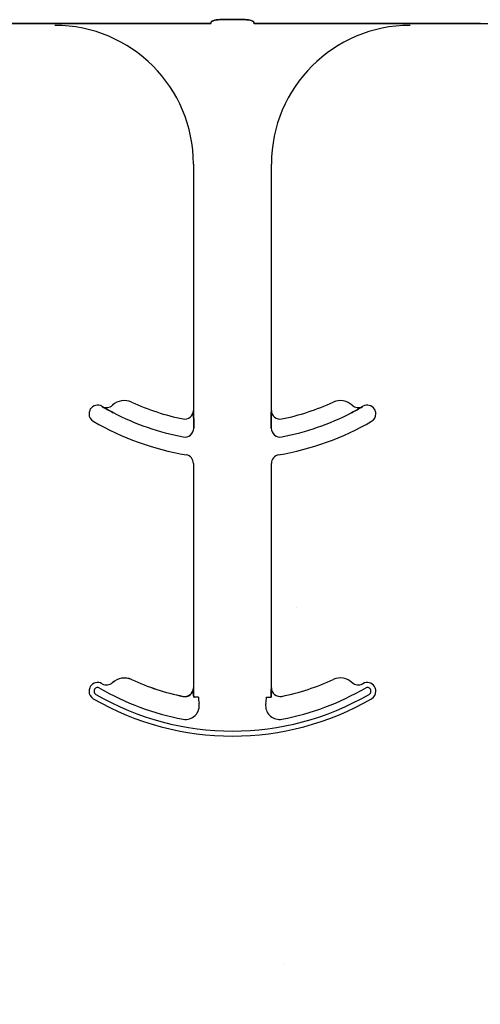
# Model space of a CAD drawing. Units: inches. Extents: x -24 to 88, y -8 to 105.
# Drawn here: x 37 to 38, y 41 to 43 of the extents above; entities that cross this region are included whole.
import ezdxf

# ---------------------------------------------------------------- set-up
doc = ezdxf.new("R2010")
doc.units = ezdxf.units.IN
doc.header["$MEASUREMENT"] = 0
doc.layers.add('Notes', color=7, linetype='Continuous')

# ---------------------------------------------------------------- blocks, each defined once
blk = doc.blocks.new('6infixed')
h = blk.add_hatch()
h.set_pattern_fill('AR-CONC', color=256, scale=0.64445)
h.paths.add_polyline_path([(-17.0842, -11.9985), (-11.0842, -11.9985), (-11.0842, -8.3765), (-17.0842, -8.3765)])
at = {"color": 0}
for p, q in [((-15.2123, -8.3587), (-15.2583, -8.3587)), ((-15.2583, -8.3587), (-15.2123, -8.3587)), ((-15.5556, -8.3659), (-15.6824, -8.3659)), ((-15.6824, -8.3659), (-15.5556, -8.3659)), ((-15.2742, -8.3657), (-15.4729, -8.3657)), ((-15.4729, -8.3657), (-15.2742, -8.3657)), ((-14.9977, -8.3657), (-15.1964, -8.3657)), ((-15.1964, -8.3657), (-14.9977, -8.3657)), ((-14.7882, -8.3659), (-14.915, -8.3659)), ((-14.915, -8.3659), (-14.7882, -8.3659)), ((-15.3056, -8.619), (-15.3056, -9.0632)), ((-15.3056, -8.619), (-15.3056, -9.0632)), ((-15.165, -9.0632), (-15.165, -8.619)), ((-15.165, -9.0632), (-15.165, -8.619)), ((-15.4701, -9.0561), (-15.47, -9.0559)), ((-15.47, -9.0559), (-15.4701, -9.0561)), ((-15.47, -9.0559), (-15.4701, -9.0561)), ((-15.4701, -9.0561), (-15.47, -9.0559)), ((-15.3056, -9.0632), (-15.3055, -9.0632)), ((-15.3055, -9.0632), (-15.3056, -9.0632)), ((-15.3055, -9.0632), (-15.3056, -9.0632)), ((-15.3056, -9.0632), (-15.3055, -9.0632)), ((-15.1651, -9.0632), (-15.165, -9.0632)), ((-15.165, -9.0632), (-15.1651, -9.0632)), ((-15.165, -9.0632), (-15.1651, -9.0632)), ((-15.1651, -9.0632), (-15.165, -9.0632)), ((-15.0006, -9.0559), (-15.0005, -9.0561)), ((-15.0005, -9.0561), (-15.0006, -9.0559)), ((-15.0006, -9.0559), (-15.0005, -9.0561)), ((-15.0005, -9.0561), (-15.0006, -9.0559)), ((-15.3052, -9.0853), (-15.3052, -9.0951)), ((-15.3052, -9.0951), (-15.3052, -9.0853)), ((-15.3052, -9.0951), (-15.3052, -9.0853)), ((-15.3052, -9.0853), (-15.3052, -9.0951)), ((-15.1654, -9.0951), (-15.1654, -9.0853)), ((-15.1654, -9.0853), (-15.1654, -9.0951)), ((-15.1654, -9.0853), (-15.1654, -9.0951)), ((-15.1654, -9.0951), (-15.1654, -9.0853)), ((-15.3056, -9.1586), (-15.3056, -9.5632)), ((-15.3056, -9.1586), (-15.3056, -9.5632)), ((-15.165, -9.5632), (-15.165, -9.1586)), ((-15.165, -9.5632), (-15.165, -9.1586)), ((-15.4172, -9.5483), (-15.4171, -9.5481)), ((-15.4171, -9.5481), (-15.4172, -9.5483)), ((-15.4171, -9.5481), (-15.4172, -9.5483)), ((-15.4172, -9.5483), (-15.4171, -9.5481)), ((-15.4515, -9.5538), (-15.4514, -9.5539)), ((-15.4514, -9.5539), (-15.4515, -9.5538)), ((-15.4514, -9.5539), (-15.4515, -9.5538)), ((-15.4515, -9.5538), (-15.4514, -9.5539)), ((-15.3056, -9.5632), (-15.3055, -9.5632)), ((-15.3055, -9.5632), (-15.3056, -9.5632)), ((-15.3055, -9.5632), (-15.3056, -9.5632)), ((-15.3056, -9.5632), (-15.3055, -9.5632)), ((-15.1651, -9.5632), (-15.165, -9.5632)), ((-15.165, -9.5632), (-15.1651, -9.5632)), ((-15.165, -9.5632), (-15.1651, -9.5632)), ((-15.1651, -9.5632), (-15.165, -9.5632)), ((-15.3244, -9.5787), (-15.3244, -9.5785)), ((-15.3244, -9.5787), (-15.3244, -9.5785)), ((-15.3244, -9.5785), (-15.3244, -9.5787)), ((-15.3244, -9.5785), (-15.3244, -9.5787)), ((-15.3044, -9.5799), (-15.3052, -9.5799)), ((-15.3044, -9.5799), (-15.3052, -9.5799)), ((-15.3052, -9.5799), (-15.3044, -9.5799)), ((-15.3052, -9.5799), (-15.3044, -9.5799)), ((-15.2966, -9.5799), (-15.3044, -9.5799)), ((-15.2966, -9.5799), (-15.3044, -9.5799)), ((-15.2966, -9.5799), (-15.3044, -9.5799)), ((-15.2966, -9.5799), (-15.3044, -9.5799)), ((-15.174, -9.5799), (-15.1662, -9.5799)), ((-15.174, -9.5799), (-15.1662, -9.5799)), ((-15.174, -9.5799), (-15.1662, -9.5799)), ((-15.174, -9.5799), (-15.1662, -9.5799)), ((-15.1654, -9.5799), (-15.1662, -9.5799)), ((-15.1662, -9.5799), (-15.1654, -9.5799)), ((-15.1654, -9.5799), (-15.1662, -9.5799)), ((-15.1662, -9.5799), (-15.1654, -9.5799))]:
    blk.add_line(p, q, dxfattribs=at)
for points in [[(-15.274, -8.3634, -0.078814), (-15.2739, -8.3631, -0.057826), (-15.2737, -8.3628, -0.050493), (-15.2734, -8.3624, -0.041197), (-15.2728, -8.3619, -0.036347), (-15.2715, -8.3612, -0.036924), (-15.2689, -8.3602, -0.037516), (-15.2642, -8.3592, -0.036768), (-15.2583, -8.3587)], [(-15.2583, -8.3587, 0.057192), (-15.2671, -8.3597, 0.037947), (-15.2707, -8.3609, 0.038224), (-15.2725, -8.3617, 0.050937), (-15.2734, -8.3624, 0.065186), (-15.2738, -8.3629, 0.061203), (-15.2739, -8.3632, 0.053441), (-15.274, -8.3634)], [(-15.2123, -8.3587, -0.057192), (-15.2035, -8.3597, -0.037947), (-15.1999, -8.3609, -0.038224), (-15.1981, -8.3617, -0.050937), (-15.1972, -8.3624, -0.065186), (-15.1968, -8.3629, -0.061203), (-15.1967, -8.3632, -0.053441), (-15.1967, -8.3634)], [(-15.1967, -8.3634, 0.078814), (-15.1967, -8.3631, 0.057826), (-15.1969, -8.3628, 0.050493), (-15.1972, -8.3624, 0.041197), (-15.1978, -8.3619, 0.036347), (-15.1991, -8.3612, 0.036924), (-15.2017, -8.3602, 0.037516), (-15.2064, -8.3592, 0.036768), (-15.2123, -8.3587)], [(-15.5017, -8.3658), (-15.5017, -8.3658, -0.001535), (-15.5556, -8.3659)], [(-15.5556, -8.3659), (-15.5556, -8.3659, 0.001298), (-15.5017, -8.3658)], [(-15.4729, -8.3657), (-15.4729, -8.3657, 0.001819), (-15.5017, -8.3658)], [(-15.5017, -8.3658), (-15.5017, -8.3658, -0.001526), (-15.4729, -8.3657)], [(-14.9689, -8.3658), (-14.9689, -8.3658, 0.001526), (-14.9977, -8.3657)], [(-14.9977, -8.3657), (-14.9977, -8.3657, -0.001819), (-14.9689, -8.3658)], [(-14.915, -8.3659), (-14.915, -8.3659, -0.001298), (-14.9689, -8.3658)], [(-14.9689, -8.3658), (-14.9689, -8.3658, 0.001535), (-14.915, -8.3659)], [(-14.7882, -8.3659), (-14.7882, -8.3659, 0.001298), (-14.7343, -8.3658)], [(-15.4503, -9.0672), (-15.4503, -9.0672, -0.018371), (-15.4701, -9.0561)], [(-15.4701, -9.0561), (-15.4701, -9.0561, 0.018454), (-15.4503, -9.0672)], [(-15.4701, -9.0561), (-15.4701, -9.0561, 0.018454), (-15.4503, -9.0672)], [(-15.4503, -9.0672), (-15.4503, -9.0672, -0.018371), (-15.4701, -9.0561)], [(-15.3055, -9.0632), (-15.3055, -9.0632, -0.006561), (-15.3052, -9.0853)], [(-15.3052, -9.0853), (-15.3052, -9.0853, 0.006526), (-15.3055, -9.0632)], [(-15.3052, -9.0853), (-15.3052, -9.0853, 0.006526), (-15.3055, -9.0632)], [(-15.3055, -9.0632), (-15.3055, -9.0632, -0.006561), (-15.3052, -9.0853)], [(-15.1654, -9.0853), (-15.1654, -9.0853, -0.006526), (-15.1651, -9.0632)], [(-15.1651, -9.0632), (-15.1651, -9.0632, 0.006561), (-15.1654, -9.0853)], [(-15.1651, -9.0632), (-15.1651, -9.0632, 0.006561), (-15.1654, -9.0853)], [(-15.1654, -9.0853), (-15.1654, -9.0853, -0.006526), (-15.1651, -9.0632)], [(-15.0005, -9.0561), (-15.0005, -9.0561, -0.018454), (-15.0203, -9.0672)], [(-15.0203, -9.0672), (-15.0203, -9.0672, 0.018371), (-15.0005, -9.0561)], [(-15.0203, -9.0672), (-15.0203, -9.0672, 0.018371), (-15.0005, -9.0561)], [(-15.0005, -9.0561), (-15.0005, -9.0561, -0.018454), (-15.0203, -9.0672)], [(-15.3055, -9.5632), (-15.3055, -9.5632, -0.00533), (-15.3052, -9.5799)], [(-15.3052, -9.5799), (-15.3052, -9.5799, 0.005316), (-15.3055, -9.5632)], [(-15.3052, -9.5799), (-15.3052, -9.5799, 0.005316), (-15.3055, -9.5632)], [(-15.3055, -9.5632), (-15.3055, -9.5632, -0.00533), (-15.3052, -9.5799)], [(-15.1654, -9.5799), (-15.1654, -9.5799, -0.005316), (-15.1651, -9.5632)], [(-15.1651, -9.5632), (-15.1651, -9.5632, 0.00533), (-15.1654, -9.5799)], [(-15.1651, -9.5632), (-15.1651, -9.5632, 0.00533), (-15.1654, -9.5799)], [(-15.1654, -9.5799), (-15.1654, -9.5799, -0.005316), (-15.1651, -9.5632)]]:
    blk.add_lwpolyline(points, format="xyb", dxfattribs=at)
for centre, radius, start, end in [((-15.5556, -8.619), 0.25, 0, 90), ((-15.5556, -8.619), 0.25, 0, 90), ((-14.915, -8.619), 0.25, 90, 180), ((-14.915, -8.619), 0.25, 90, 180), ((-15.4301, -9.0766), 0.0313, 65.4462, 133.2501), ((-15.4301, -9.0766), 0.0313, 65.4462, 133.2501), ((-15.2353, -8.6502), 0.4375, 245.4462, 258.2464), ((-15.2353, -8.6502), 0.4375, 245.4462, 258.2464), ((-15.2353, -8.6502), 0.4375, 281.7536, 294.5538), ((-15.2353, -8.6502), 0.4375, 281.7536, 294.5538), ((-15.0405, -9.0766), 0.0312, 46.7499, 114.5538), ((-15.0405, -9.0766), 0.0312, 46.7499, 114.5538), ((-15.4784, -9.0692), 0.0156, 148.0333, 180), ((-15.4784, -9.0692), 0.0156, 148.0333, 180), ((-15.4784, -9.0692), 0.0156, 180, 239.8819), ((-15.4784, -9.0692), 0.0156, 180, 239.8819), ((-15.4784, -9.0692), 0.0156, 59.8819, 148.0333), ((-15.4784, -9.0692), 0.0156, 59.8819, 148.0333), ((-15.2353, -8.6502), 0.4688, 239.8819, 239.9499), ((-15.2353, -8.6502), 0.4688, 239.8819, 239.9499), ((-15.4622, -9.0424), 0.0156, 239.9499, 313.2501), ((-15.4622, -9.0424), 0.0156, 239.9499, 313.2501), ((-15.2353, -8.6502), 0.4691, 242.7181, 259.0673), ((-15.2353, -8.6502), 0.4691, 242.7181, 259.0673), ((-15.2353, -8.6502), 0.4691, 242.7181, 259.0673), ((-15.2353, -8.6502), 0.4691, 242.7181, 259.0673), ((-15.3212, -9.0632), 0.0156, 258.2464, 0), ((-15.3212, -9.0632), 0.0156, 258.2464, 0), ((-15.1494, -9.0632), 0.0156, 180, 281.7536), ((-15.1494, -9.0632), 0.0156, 180, 281.7536), ((-15.2353, -8.6502), 0.4691, 280.9327, 297.2819), ((-15.2353, -8.6502), 0.4691, 280.9327, 297.2819), ((-15.2353, -8.6502), 0.4691, 280.9327, 297.2819), ((-15.2353, -8.6502), 0.4691, 280.9327, 297.2819), ((-15.0084, -9.0424), 0.0156, 226.7499, 300.0501), ((-15.0084, -9.0424), 0.0156, 226.7499, 300.0501), ((-15.2353, -8.6502), 0.4688, 300.0501, 300.1181), ((-15.2353, -8.6502), 0.4688, 300.0501, 300.1181), ((-14.9922, -9.0692), 0.0156, 31.9667, 120.1181), ((-14.9922, -9.0692), 0.0156, 31.9667, 120.1181), ((-14.9922, -9.0692), 0.0156, 300.1181, 0), ((-14.9922, -9.0692), 0.0156, 300.1181, 0), ((-14.9922, -9.0692), 0.0156, 0, 31.9667), ((-14.9922, -9.0692), 0.0156, 0, 31.9667), ((-15.2353, -8.6502), 0.5, 239.8819, 260.4059), ((-15.2353, -8.6502), 0.5, 239.8819, 260.4059), ((-15.2353, -8.6502), 0.5, 279.5941, 300.1181), ((-15.2353, -8.6502), 0.5, 279.5941, 300.1181), ((-15.3212, -9.0951), 0.016, 259.0673, 0), ((-15.3212, -9.0951), 0.016, 259.0673, 0), ((-15.3212, -9.0951), 0.016, 259.0673, 0), ((-15.3212, -9.0951), 0.016, 259.0673, 0), ((-15.1494, -9.0951), 0.016, 180, 280.9327), ((-15.1494, -9.0951), 0.016, 180, 280.9327), ((-15.1494, -9.0951), 0.016, 180, 280.9327), ((-15.1494, -9.0951), 0.016, 180, 280.9327), ((-15.3212, -9.1586), 0.0156, 0, 80.4059), ((-15.3212, -9.1586), 0.0156, 0, 80.4059), ((-15.1494, -9.1586), 0.0156, 99.5941, 180), ((-15.1494, -9.1586), 0.0156, 99.5941, 180), ((-15.4301, -9.5766), 0.0313, 65.4462, 133.2501), ((-15.4301, -9.5766), 0.0313, 65.4462, 133.2501), ((-15.4301, -9.5766), 0.0311, 65.4462, 133.2501), ((-15.4301, -9.5766), 0.0311, 65.4462, 133.2501), ((-15.4301, -9.5766), 0.0311, 65.4462, 133.2501), ((-15.4301, -9.5766), 0.0311, 65.4462, 133.2501), ((-15.2353, -9.1502), 0.4376, 245.4462, 258.2464), ((-15.2353, -9.1502), 0.4376, 245.4462, 258.2464), ((-15.2353, -9.1502), 0.4376, 245.4462, 258.2464), ((-15.2353, -9.1502), 0.4376, 245.4462, 258.2464), ((-15.2353, -9.1502), 0.4375, 245.4462, 258.2464), ((-15.2353, -9.1502), 0.4375, 245.4462, 258.2464), ((-15.2353, -9.1502), 0.4375, 281.7536, 294.5538), ((-15.2353, -9.1502), 0.4375, 281.7536, 294.5538), ((-15.0405, -9.5766), 0.0312, 46.7499, 114.5538), ((-15.0405, -9.5766), 0.0312, 46.7499, 114.5538), ((-15.4784, -9.5692), 0.0156, 148.0333, 180), ((-15.4784, -9.5692), 0.0156, 148.0333, 180), ((-15.4784, -9.5692), 0.0156, 59.8819, 148.0333), ((-15.4784, -9.5692), 0.0156, 59.8819, 148.0333), ((-15.4784, -9.5692), 0.00658, 148.0333, 180), ((-15.4784, -9.5692), 0.00658, 148.0333, 180), ((-15.4784, -9.5692), 0.00658, 148.0333, 180), ((-15.4784, -9.5692), 0.00658, 148.0333, 180), ((-15.4784, -9.5692), 0.00658, 59.8819, 148.0333), ((-15.4784, -9.5692), 0.00658, 59.8819, 148.0333), ((-15.4784, -9.5692), 0.00658, 59.8819, 148.0333), ((-15.4784, -9.5692), 0.00658, 59.8819, 148.0333), ((-15.2353, -9.1502), 0.4778, 239.8819, 259.2484), ((-15.2353, -9.1502), 0.4778, 239.8819, 259.2484), ((-15.2353, -9.1502), 0.4778, 239.8819, 259.2484), ((-15.2353, -9.1502), 0.4778, 239.8819, 259.2484), ((-15.2353, -9.1502), 0.4688, 239.8819, 239.9499), ((-15.2353, -9.1502), 0.4688, 239.8819, 239.9499), ((-15.4622, -9.5424), 0.0156, 239.9499, 313.2501), ((-15.4622, -9.5424), 0.0156, 239.9499, 313.2501), ((-15.3212, -9.5632), 0.0158, 258.2464, 0), ((-15.3212, -9.5632), 0.0158, 258.2464, 0), ((-15.3212, -9.5632), 0.0158, 258.2464, 0), ((-15.3212, -9.5632), 0.0156, 258.2464, 0), ((-15.3212, -9.5632), 0.0158, 258.2464, 0), ((-15.3212, -9.5632), 0.0156, 258.2464, 0), ((-15.1494, -9.5632), 0.0156, 180, 281.7536), ((-15.1494, -9.5632), 0.0156, 180, 281.7536), ((-15.2353, -9.1502), 0.4778, 280.7516, 300.1181), ((-15.2353, -9.1502), 0.4778, 280.7516, 300.1181), ((-15.2353, -9.1502), 0.4778, 280.7516, 300.1181), ((-15.2353, -9.1502), 0.4778, 280.7516, 300.1181), ((-15.0084, -9.5424), 0.0156, 226.7499, 300.0501), ((-15.0084, -9.5424), 0.0156, 226.7499, 300.0501), ((-15.2353, -9.1502), 0.4688, 300.0501, 300.1181), ((-15.2353, -9.1502), 0.4688, 300.0501, 300.1181), ((-14.9922, -9.5692), 0.0156, 31.9667, 120.1181), ((-14.9922, -9.5692), 0.0156, 31.9667, 120.1181), ((-14.9922, -9.5692), 0.00658, 31.9667, 120.1181), ((-14.9922, -9.5692), 0.00658, 31.9667, 120.1181), ((-14.9922, -9.5692), 0.00658, 31.9667, 120.1181), ((-14.9922, -9.5692), 0.00658, 31.9667, 120.1181), ((-14.9922, -9.5692), 0.00658, 0, 31.9667), ((-14.9922, -9.5692), 0.00658, 0, 31.9667), ((-14.9922, -9.5692), 0.00658, 0, 31.9667), ((-14.9922, -9.5692), 0.00658, 0, 31.9667), ((-14.9922, -9.5692), 0.0156, 0, 31.9667), ((-14.9922, -9.5692), 0.0156, 0, 31.9667), ((-15.4784, -9.5692), 0.0156, 180, 239.8819), ((-15.4784, -9.5692), 0.0156, 180, 239.8819), ((-15.2353, -9.1502), 0.5, 239.8819, 300.1181), ((-15.2353, -9.1502), 0.5, 239.8819, 300.1181), ((-15.4784, -9.5692), 0.00658, 180, 239.8819), ((-15.4784, -9.5692), 0.00658, 180, 239.8819), ((-15.4784, -9.5692), 0.00658, 180, 239.8819), ((-15.4784, -9.5692), 0.00658, 180, 239.8819), ((-15.2353, -9.1502), 0.491, 239.8819, 300.1181), ((-15.2353, -9.1502), 0.491, 239.8819, 300.1181), ((-15.2353, -9.1502), 0.491, 239.8819, 300.1181), ((-15.2353, -9.1502), 0.491, 239.8819, 300.1181), ((-15.2353, -9.5799), 0.0613, 180, 190.3794), ((-15.2353, -9.5799), 0.0613, 180, 190.3794), ((-15.2353, -9.5799), 0.0613, 180, 190.3794), ((-15.2353, -9.5799), 0.0613, 180, 190.3794), ((-15.2353, -9.5799), 0.0613, 349.6206, 360), ((-15.2353, -9.5799), 0.0613, 349.6206, 0), ((-15.2353, -9.5799), 0.0613, 349.6206, 0), ((-15.2353, -9.5799), 0.0613, 349.6206, 360), ((-14.9922, -9.5692), 0.00658, 300.1181, 0), ((-14.9922, -9.5692), 0.00658, 300.1181, 0), ((-14.9922, -9.5692), 0.00658, 300.1181, 0), ((-14.9922, -9.5692), 0.00658, 300.1181, 0), ((-14.9922, -9.5692), 0.0156, 300.1181, 0), ((-14.9922, -9.5692), 0.0156, 300.1181, 0), ((-15.3198, -9.5954), 0.0247, 259.2484, 10.3794), ((-15.3198, -9.5954), 0.0247, 259.2484, 10.3794), ((-15.3198, -9.5954), 0.0247, 259.2484, 10.3794), ((-15.3198, -9.5954), 0.0247, 259.2484, 10.3794), ((-15.1508, -9.5954), 0.0247, 169.6206, 180), ((-15.1508, -9.5954), 0.0247, 169.6206, 180), ((-15.1508, -9.5954), 0.0247, 169.6206, 180), ((-15.1508, -9.5954), 0.0247, 169.6206, 180), ((-15.1508, -9.5954), 0.0247, 180, 280.7516), ((-15.1508, -9.5954), 0.0247, 180, 280.7516), ((-15.1508, -9.5954), 0.0247, 180, 280.7516), ((-15.1508, -9.5954), 0.0247, 180, 280.7516)]:
    blk.add_arc(centre, radius, start, end, dxfattribs=at)
at = {"color": 0, "extrusion": (0, 0, -1)}
for centre, start_param, end_param in [((-15.2744, -8.2722), 6.047598, 6.2062), ((-15.2744, -8.2722), 6.047598, 6.2062), ((-15.1962, -8.2722), 0.076985, 0.235588), ((-15.1962, -8.2722), 0.076985, 0.235588)]:
    blk.add_ellipse(centre, major_axis=(0, -0.0938), ratio=0.018906, start_param=start_param, end_param=end_param, dxfattribs=at)

msp = doc.modelspace()

# ---------------------------------------------------------------- block references
at = {"layer": 'Notes'}
msp.add_blockref('6infixed', (52.8134, 51.4809), dxfattribs=at)

doc.saveas('drawing.dxf')
